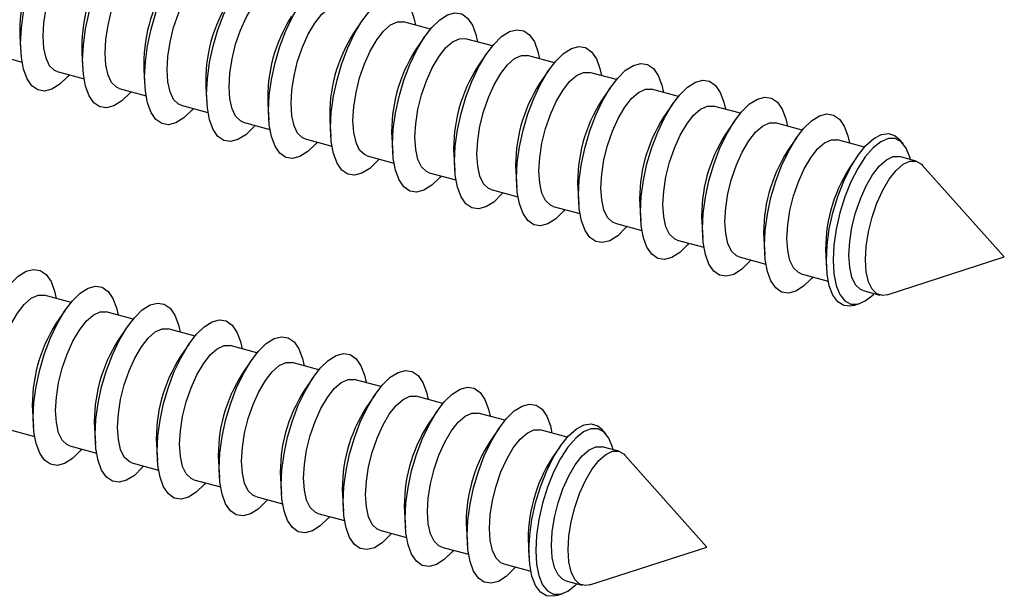
# Model space of a CAD drawing. Units: inches. Extents: x 1.7 to 81.6, y 2 to 53.2.
# Drawn here: x 8.5 to 9.3, y 6.3 to 6.7 of the extents above; entities that cross this region are included whole.
import ezdxf

# ---------------------------------------------------------------- set-up
doc = ezdxf.new("R2010")
doc.units = ezdxf.units.IN
doc.header["$LTSCALE"] = 5
doc.header["$MEASUREMENT"] = 0
doc.linetypes.add('SLD-Solid', pattern=[0])

msp = doc.modelspace()

# ---------------------------------------------------------------- linework, layer by layer
at = {"color": 7, "linetype": 'SLD-Solid', "lineweight": 25}
for p, q in [((8.79307, 6.72729), (8.78615, 6.71715)), ((8.84542, 6.72025), (8.82476, 6.72586)), ((8.52835, 6.71445), (8.52918, 6.7022)), ((8.84094, 6.71428), (8.83403, 6.70414)), ((8.8933, 6.70724), (8.87263, 6.71285)), ((8.50936, 6.70041), (8.53002, 6.69479)), ((8.57622, 6.70144), (8.57706, 6.68919)), ((8.88882, 6.70127), (8.8819, 6.69113)), ((8.94118, 6.69422), (8.92051, 6.69984)), ((8.55724, 6.6874), (8.5779, 6.68178)), ((8.6241, 6.68842), (8.62494, 6.67618)), ((8.9367, 6.68826), (8.92978, 6.67812)), ((8.98905, 6.68121), (8.96839, 6.68683)), ((8.60511, 6.67438), (8.62578, 6.66877)), ((8.67198, 6.67541), (8.67281, 6.66317)), ((8.98458, 6.67524), (8.97766, 6.66511)), ((9.03693, 6.6682), (9.01627, 6.67382)), ((8.71986, 6.6624), (8.72069, 6.65016)), ((9.03245, 6.66223), (9.02553, 6.65209)), ((8.65299, 6.66137), (8.67365, 6.65576)), ((9.08481, 6.65519), (9.06414, 6.6608)), ((8.70087, 6.64836), (8.72153, 6.64274)), ((8.76773, 6.64939), (8.76857, 6.63714)), ((9.08033, 6.64922), (9.07341, 6.63908)), ((9.13268, 6.64218), (9.11202, 6.64779)), ((8.74874, 6.63535), (8.76941, 6.62973)), ((8.81561, 6.63638), (8.81644, 6.62413)), ((9.12821, 6.63621), (9.12129, 6.62607)), ((9.18079, 6.6291), (9.1599, 6.63478)), ((9.21054, 6.6318), (9.20748, 6.63522)), ((8.79662, 6.62234), (8.81728, 6.61672)), ((8.86349, 6.62336), (8.86432, 6.61112)), ((9.17507, 6.62171), (9.16917, 6.61306)), ((9.22058, 6.61829), (9.20777, 6.62177)), ((8.8445, 6.60932), (8.86516, 6.60371)), ((8.91136, 6.61035), (8.9122, 6.59811)), ((9.28868, 6.54419), (9.22534, 6.6152)), ((8.89237, 6.59631), (8.91304, 6.5907)), ((8.95924, 6.59734), (8.96008, 6.5851)), ((8.94025, 6.5833), (8.96092, 6.57768)), ((9.00712, 6.58433), (9.00795, 6.57209)), ((9.05499, 6.57132), (9.05583, 6.55907)), ((8.98813, 6.57029), (9.00879, 6.56467)), ((9.03601, 6.55728), (9.05667, 6.55166)), ((9.10287, 6.55831), (9.10371, 6.54606)), ((9.08388, 6.54426), (9.10455, 6.53865)), ((9.15075, 6.54529), (9.15146, 6.53484)), ((9.19811, 6.51501), (9.28868, 6.54419)), ((9.13176, 6.53125), (9.15266, 6.52557)), ((9.17964, 6.51824), (9.19244, 6.51476)), ((8.56787, 6.50909), (8.54721, 6.51471)), ((8.56339, 6.50312), (8.55648, 6.49299)), ((9.17257, 6.50678), (9.17694, 6.50819)), ((8.61575, 6.49608), (8.59508, 6.5017)), ((8.61127, 6.49011), (8.60435, 6.47997)), ((8.66363, 6.48307), (8.64296, 6.48868)), ((8.65915, 6.4771), (8.65223, 6.46696)), ((8.7115, 6.47006), (8.69084, 6.47567)), ((8.70703, 6.46409), (8.70011, 6.45395)), ((8.75938, 6.45704), (8.73872, 6.46266)), ((8.7549, 6.45108), (8.74798, 6.44094)), ((8.80726, 6.44403), (8.78659, 6.44965)), ((8.80278, 6.43806), (8.79586, 6.42793)), ((8.85513, 6.43102), (8.83447, 6.43664)), ((8.53806, 6.42522), (8.53889, 6.41298)), ((8.85066, 6.42505), (8.84374, 6.41491)), ((8.90301, 6.41801), (8.88235, 6.42362)), ((8.51907, 6.41118), (8.53974, 6.40556)), ((8.58594, 6.41221), (8.58677, 6.39997)), ((8.89853, 6.41204), (8.89162, 6.4019)), ((8.98086, 6.40763), (8.97781, 6.41106)), ((8.95112, 6.40493), (8.93022, 6.41061)), ((8.56695, 6.39817), (8.58761, 6.39255)), ((8.63381, 6.3992), (8.63465, 6.38695)), ((8.9454, 6.39755), (8.93949, 6.38889)), ((8.99091, 6.39412), (8.9781, 6.3976)), ((9.05901, 6.32002), (8.99567, 6.39103)), ((8.61482, 6.38516), (8.63549, 6.37954)), ((8.68169, 6.38619), (8.68253, 6.37394)), ((8.72957, 6.37317), (8.7304, 6.36093)), ((8.6627, 6.37214), (8.68337, 6.36653)), ((8.71058, 6.35913), (8.73124, 6.35352)), ((8.77744, 6.36016), (8.77828, 6.34792)), ((8.75846, 6.34612), (8.77912, 6.3405)), ((8.82532, 6.34715), (8.82616, 6.33491)), ((8.80633, 6.33311), (8.827, 6.32749)), ((8.8732, 6.33414), (8.87403, 6.32189)), ((8.85421, 6.3201), (8.87487, 6.31448)), ((8.92108, 6.32113), (8.92179, 6.31067)), ((8.96844, 6.29084), (9.05901, 6.32002)), ((8.90209, 6.30708), (8.92298, 6.3014)), ((8.94996, 6.29407), (8.96277, 6.29059)), ((8.9429, 6.28262), (8.94727, 6.28402))]:
    msp.add_line(p, q, dxfattribs=at)
at = {"color": 7, "linetype": 'SLD-Solid', "lineweight": 25, "flags": 128}
for points in [[(8.52896, 6.70911), (8.52952, 6.72091), (8.5312, 6.7334), (8.53394, 6.74618), (8.53765, 6.7588), (8.54219, 6.77084), (8.54741, 6.78188), (8.55314, 6.79155), (8.55919, 6.79952), (8.56533, 6.80552), (8.57137, 6.80934), (8.5771, 6.81086), (8.58233, 6.81002), (8.58687, 6.80685), (8.59057, 6.80145), (8.59331, 6.79402), (8.59449, 6.78844)], [(8.54627, 6.71472), (8.54686, 6.72518), (8.54858, 6.73629), (8.55137, 6.74753), (8.5551, 6.75838), (8.55958, 6.76834), (8.56461, 6.77693), (8.56995, 6.78375), (8.57535, 6.78849), (8.58057, 6.79092), (8.58535, 6.79093), (8.58537, 6.79092)], [(8.57683, 6.6961), (8.5774, 6.70789), (8.57908, 6.72039), (8.58182, 6.73317), (8.58552, 6.74579), (8.59007, 6.75783), (8.59529, 6.76887), (8.60102, 6.77854), (8.60706, 6.78651), (8.61321, 6.79251), (8.61925, 6.79633), (8.62498, 6.79785), (8.6302, 6.79701), (8.63475, 6.79383), (8.63845, 6.78844), (8.64119, 6.78101), (8.64237, 6.77543)], [(8.62471, 6.68309), (8.62528, 6.69488), (8.62696, 6.70738), (8.6297, 6.72016), (8.6334, 6.73278), (8.63794, 6.74482), (8.64317, 6.75586), (8.6489, 6.76553), (8.65494, 6.7735), (8.66108, 6.7795), (8.66713, 6.78332), (8.67286, 6.78484), (8.67808, 6.78399), (8.68262, 6.78082), (8.68633, 6.77543), (8.68907, 6.768), (8.69025, 6.76242)], [(8.59415, 6.70171), (8.59473, 6.71217), (8.59646, 6.72328), (8.59925, 6.73452), (8.60297, 6.74537), (8.60746, 6.75533), (8.61248, 6.76391), (8.61783, 6.77074), (8.62323, 6.77547), (8.62845, 6.77791), (8.63323, 6.77792), (8.63325, 6.77791)], [(8.67259, 6.67008), (8.67315, 6.68187), (8.67484, 6.69437), (8.67757, 6.70715), (8.68128, 6.71977), (8.68582, 6.73181), (8.69104, 6.74285), (8.69678, 6.75252), (8.70282, 6.76049), (8.70896, 6.76649), (8.715, 6.77031), (8.72073, 6.77182), (8.72596, 6.77098), (8.7305, 6.76781), (8.7342, 6.76242), (8.73694, 6.75499), (8.73812, 6.74941)], [(8.64202, 6.6887), (8.64261, 6.69916), (8.64434, 6.71027), (8.64713, 6.72151), (8.65085, 6.73236), (8.65533, 6.74231), (8.66036, 6.7509), (8.6657, 6.75772), (8.67111, 6.76246), (8.67632, 6.76489), (8.68111, 6.7649), (8.68113, 6.7649)], [(8.72046, 6.65707), (8.72103, 6.66886), (8.72271, 6.68136), (8.72545, 6.69413), (8.72915, 6.70676), (8.7337, 6.71879), (8.73892, 6.72984), (8.74465, 6.73951), (8.75069, 6.74748), (8.75684, 6.75347), (8.76288, 6.7573), (8.76861, 6.75881), (8.77384, 6.75797), (8.77838, 6.7548), (8.78208, 6.74941), (8.78482, 6.74198), (8.786, 6.7364)], [(8.6899, 6.67569), (8.69049, 6.68614), (8.69221, 6.69725), (8.69501, 6.7085), (8.69873, 6.71935), (8.70321, 6.7293), (8.70824, 6.73789), (8.71358, 6.74471), (8.71899, 6.74945), (8.7242, 6.75188), (8.72898, 6.75189), (8.729, 6.75189)], [(8.76834, 6.64405), (8.76891, 6.65585), (8.77059, 6.66834), (8.77333, 6.68112), (8.77703, 6.69374), (8.78157, 6.70578), (8.7868, 6.71682), (8.79253, 6.72649), (8.79857, 6.73446), (8.80472, 6.74046), (8.81076, 6.74428), (8.81649, 6.7458), (8.82171, 6.74496), (8.82625, 6.74179), (8.82996, 6.73639), (8.8327, 6.72896), (8.83388, 6.72338)], [(8.73778, 6.66268), (8.73836, 6.67313), (8.74009, 6.68424), (8.74288, 6.69549), (8.74661, 6.70634), (8.75109, 6.71629), (8.75611, 6.72488), (8.76146, 6.7317), (8.76686, 6.73644), (8.77208, 6.73887), (8.77686, 6.73888), (8.77688, 6.73888)], [(8.81622, 6.63104), (8.81678, 6.64283), (8.81847, 6.65533), (8.82121, 6.66811), (8.82491, 6.68073), (8.82945, 6.69277), (8.83468, 6.70381), (8.84041, 6.71348), (8.84645, 6.72145), (8.85259, 6.72745), (8.85863, 6.73127), (8.86436, 6.73279), (8.86959, 6.73195), (8.87413, 6.72877), (8.87783, 6.72338), (8.88057, 6.71595), (8.88175, 6.71037)], [(8.78565, 6.64967), (8.78624, 6.66012), (8.78797, 6.67123), (8.79076, 6.68247), (8.79448, 6.69333), (8.79896, 6.70328), (8.80399, 6.71187), (8.80933, 6.71869), (8.81474, 6.72343), (8.81996, 6.72586), (8.82474, 6.72587), (8.82476, 6.72586)], [(8.86409, 6.61803), (8.86466, 6.62982), (8.86634, 6.64232), (8.86908, 6.6551), (8.87279, 6.66772), (8.87733, 6.67976), (8.88255, 6.6908), (8.88828, 6.70047), (8.89432, 6.70844), (8.90047, 6.71444), (8.90651, 6.71826), (8.91224, 6.71978), (8.91747, 6.71893), (8.92201, 6.71576), (8.92571, 6.71037), (8.92845, 6.70294), (8.92963, 6.69736)], [(8.56636, 6.68492), (8.56533, 6.68371), (8.55919, 6.67771), (8.55314, 6.67389), (8.54741, 6.67238), (8.54219, 6.67322), (8.53765, 6.67639), (8.53394, 6.68178), (8.5312, 6.68921), (8.52952, 6.69843), (8.52896, 6.70911)], [(8.55724, 6.6874), (8.5551, 6.6883), (8.55137, 6.69188), (8.54858, 6.69768), (8.54686, 6.70541), (8.54627, 6.71472)], [(8.83353, 6.63665), (8.83412, 6.64711), (8.83585, 6.65822), (8.83864, 6.66946), (8.84236, 6.68031), (8.84684, 6.69027), (8.85187, 6.69885), (8.85721, 6.70568), (8.86262, 6.71041), (8.86783, 6.71285), (8.87262, 6.71286), (8.87263, 6.71285)], [(8.60511, 6.67438), (8.60297, 6.67528), (8.59925, 6.67887), (8.59646, 6.68466), (8.59473, 6.6924), (8.59415, 6.70171)], [(8.88141, 6.62364), (8.88199, 6.6341), (8.88372, 6.64521), (8.88651, 6.65645), (8.89024, 6.6673), (8.89472, 6.67725), (8.89975, 6.68584), (8.90509, 6.69267), (8.91049, 6.6974), (8.91571, 6.69983), (8.92049, 6.69984), (8.92051, 6.69984)], [(8.91197, 6.60502), (8.91254, 6.61681), (8.91422, 6.62931), (8.91696, 6.64209), (8.92066, 6.65471), (8.9252, 6.66675), (8.93043, 6.67779), (8.93616, 6.68746), (8.9422, 6.69543), (8.94835, 6.70143), (8.95439, 6.70525), (8.96012, 6.70676), (8.96534, 6.70592), (8.96988, 6.70275), (8.97359, 6.69736), (8.97633, 6.68993), (8.97751, 6.68435)], [(8.61423, 6.6719), (8.61321, 6.6707), (8.60706, 6.6647), (8.60102, 6.66088), (8.59529, 6.65936), (8.59007, 6.66021), (8.58552, 6.66338), (8.58182, 6.66877), (8.57908, 6.6762), (8.5774, 6.68542), (8.57683, 6.6961)], [(8.95985, 6.59201), (8.96042, 6.6038), (8.9621, 6.6163), (8.96484, 6.62907), (8.96854, 6.6417), (8.97308, 6.65373), (8.97831, 6.66478), (8.98404, 6.67445), (8.99008, 6.68242), (8.99622, 6.68841), (9.00226, 6.69224), (9.00799, 6.69375), (9.01322, 6.69291), (9.01776, 6.68974), (9.02147, 6.68435), (9.0242, 6.67692), (9.02539, 6.67134)], [(8.65299, 6.66137), (8.65085, 6.66227), (8.64713, 6.66586), (8.64434, 6.67165), (8.64261, 6.67939), (8.64202, 6.6887)], [(8.92929, 6.61063), (8.92987, 6.62109), (8.9316, 6.63219), (8.93439, 6.64344), (8.93811, 6.65429), (8.94259, 6.66424), (8.94762, 6.67283), (8.95296, 6.67965), (8.95837, 6.68439), (8.96359, 6.68682), (8.96837, 6.68683), (8.96839, 6.68683)], [(8.66211, 6.65889), (8.66108, 6.65769), (8.65494, 6.65169), (8.6489, 6.64787), (8.64317, 6.64635), (8.63794, 6.64719), (8.6334, 6.65037), (8.6297, 6.65576), (8.62696, 6.66319), (8.62528, 6.6724), (8.62471, 6.68309)], [(9.00773, 6.57899), (9.00829, 6.59079), (9.00997, 6.60328), (9.01271, 6.61606), (9.01642, 6.62868), (9.02096, 6.64072), (9.02618, 6.65176), (9.03191, 6.66143), (9.03795, 6.6694), (9.0441, 6.6754), (9.05014, 6.67922), (9.05587, 6.68074), (9.0611, 6.6799), (9.06564, 6.67673), (9.06934, 6.67133), (9.07208, 6.6639), (9.07326, 6.65833)], [(8.70999, 6.64588), (8.70896, 6.64468), (8.70282, 6.63868), (8.69678, 6.63486), (8.69104, 6.63334), (8.68582, 6.63418), (8.68128, 6.63735), (8.67757, 6.64275), (8.67484, 6.65018), (8.67315, 6.65939), (8.67259, 6.67008)], [(8.70087, 6.64836), (8.69873, 6.64926), (8.69501, 6.65285), (8.69221, 6.65864), (8.69049, 6.66638), (8.6899, 6.67569)], [(8.97716, 6.59762), (8.97775, 6.60807), (8.97948, 6.61918), (8.98227, 6.63043), (8.98599, 6.64128), (8.99047, 6.65123), (8.9955, 6.65982), (9.00084, 6.66664), (9.00625, 6.67138), (9.01146, 6.67381), (9.01625, 6.67382), (9.01627, 6.67382)], [(8.74874, 6.63535), (8.74661, 6.63625), (8.74288, 6.63983), (8.74009, 6.64563), (8.73836, 6.65336), (8.73778, 6.66268)], [(9.0556, 6.56598), (9.05617, 6.57777), (9.05785, 6.59027), (9.06059, 6.60305), (9.06429, 6.61567), (9.06884, 6.62771), (9.07406, 6.63875), (9.07979, 6.64842), (9.08583, 6.65639), (9.09198, 6.66239), (9.09802, 6.66621), (9.10375, 6.66773), (9.10897, 6.66689), (9.11352, 6.66371), (9.11722, 6.65832), (9.11996, 6.65089), (9.12114, 6.64531)], [(8.75786, 6.63287), (8.75684, 6.63166), (8.75069, 6.62567), (8.74465, 6.62184), (8.73892, 6.62033), (8.7337, 6.62117), (8.72915, 6.62434), (8.72545, 6.62973), (8.72271, 6.63716), (8.72103, 6.64638), (8.72046, 6.65707)], [(9.02504, 6.58461), (9.02562, 6.59506), (9.02735, 6.60617), (9.03014, 6.61741), (9.03387, 6.62827), (9.03835, 6.63822), (9.04338, 6.64681), (9.04872, 6.65363), (9.05412, 6.65837), (9.05934, 6.6608), (9.06412, 6.66081), (9.06414, 6.6608)], [(9.10348, 6.55297), (9.10405, 6.56476), (9.10573, 6.57726), (9.10847, 6.59004), (9.11217, 6.60266), (9.11671, 6.6147), (9.12194, 6.62574), (9.12767, 6.63541), (9.13371, 6.64338), (9.13985, 6.64938), (9.1459, 6.6532), (9.15163, 6.65472), (9.15685, 6.65387), (9.16139, 6.6507), (9.1651, 6.64531), (9.16784, 6.63788), (9.16902, 6.6323)], [(8.79662, 6.62234), (8.79448, 6.62324), (8.79076, 6.62682), (8.78797, 6.63262), (8.78624, 6.64035), (8.78565, 6.64967)], [(9.07292, 6.57159), (9.0735, 6.58205), (9.07523, 6.59316), (9.07802, 6.6044), (9.08174, 6.61525), (9.08622, 6.62521), (9.09125, 6.6338), (9.0966, 6.64062), (9.102, 6.64536), (9.10722, 6.64779), (9.112, 6.6478), (9.11202, 6.64779)], [(8.80574, 6.61986), (8.80472, 6.61865), (8.79857, 6.61265), (8.79253, 6.60883), (8.7868, 6.60732), (8.78157, 6.60816), (8.77703, 6.61133), (8.77333, 6.61672), (8.77059, 6.62415), (8.76891, 6.63337), (8.76834, 6.64405)], [(9.15124, 6.5415), (9.15182, 6.55322), (9.15354, 6.56565), (9.15634, 6.57834), (9.16011, 6.59083), (9.16472, 6.60267), (9.17, 6.61343), (9.17577, 6.62272), (9.18181, 6.63021), (9.1879, 6.63563), (9.19383, 6.63877), (9.19938, 6.63953), (9.20435, 6.63788), (9.20748, 6.63522)], [(8.8445, 6.60932), (8.84236, 6.61023), (8.83864, 6.61381), (8.83585, 6.61961), (8.83412, 6.62734), (8.83353, 6.63665)], [(9.12079, 6.55858), (9.12138, 6.56904), (9.12311, 6.58015), (9.1259, 6.59139), (9.12962, 6.60224), (9.1341, 6.61219), (9.13913, 6.62078), (9.14447, 6.62761), (9.14988, 6.63234), (9.15509, 6.63477), (9.15988, 6.63479), (9.1599, 6.63478)], [(9.21633, 6.61944), (9.21584, 6.6213), (9.21298, 6.62833), (9.20914, 6.63317), (9.20446, 6.63566), (9.19912, 6.63569), (9.19333, 6.63326), (9.1873, 6.62847), (9.18128, 6.6215), (9.17548, 6.61262), (9.17014, 6.60216), (9.16546, 6.59054), (9.16162, 6.5782), (9.15877, 6.5656), (9.15701, 6.55324), (9.15642, 6.5416), (9.15701, 6.53111), (9.15877, 6.52218), (9.16162, 6.51516), (9.16546, 6.51031), (9.17014, 6.50783), (9.17548, 6.5078), (9.18128, 6.51022), (9.1873, 6.51502), (9.1882, 6.51591)], [(8.85362, 6.60684), (8.85259, 6.60564), (8.84645, 6.59964), (8.84041, 6.59582), (8.83468, 6.5943), (8.82945, 6.59515), (8.82491, 6.59832), (8.82121, 6.60371), (8.81847, 6.61114), (8.81678, 6.62036), (8.81622, 6.63104)], [(8.89237, 6.59631), (8.89024, 6.59721), (8.88651, 6.6008), (8.88372, 6.60659), (8.88199, 6.61433), (8.88141, 6.62364)], [(8.90149, 6.59383), (8.90047, 6.59263), (8.89432, 6.58663), (8.88828, 6.58281), (8.88255, 6.58129), (8.87733, 6.58213), (8.87279, 6.58531), (8.86908, 6.5907), (8.86634, 6.59813), (8.86466, 6.60734), (8.86409, 6.61803)], [(9.16867, 6.54557), (9.16926, 6.55603), (9.17098, 6.56713), (9.17378, 6.57838), (9.1775, 6.58923), (9.18198, 6.59918), (9.18701, 6.60777), (9.19235, 6.61459), (9.19776, 6.61933), (9.20297, 6.62176), (9.20775, 6.62177), (9.20777, 6.62177)], [(9.18148, 6.54209), (9.18206, 6.55255), (9.18379, 6.56365), (9.18658, 6.5749), (9.1903, 6.58575), (9.19478, 6.5957), (9.19981, 6.60429), (9.20516, 6.61111), (9.21056, 6.61585), (9.21578, 6.61828), (9.22056, 6.61829), (9.22469, 6.61588), (9.22534, 6.6152)], [(8.94025, 6.5833), (8.93811, 6.5842), (8.93439, 6.58779), (8.9316, 6.59358), (8.92987, 6.60132), (8.92929, 6.61063)], [(8.94937, 6.58082), (8.94835, 6.57962), (8.9422, 6.57362), (8.93616, 6.5698), (8.93043, 6.56828), (8.9252, 6.56912), (8.92066, 6.57229), (8.91696, 6.57769), (8.91422, 6.58512), (8.91254, 6.59433), (8.91197, 6.60502)], [(8.98813, 6.57029), (8.98599, 6.57119), (8.98227, 6.57477), (8.97948, 6.58057), (8.97775, 6.5883), (8.97716, 6.59762)], [(8.99725, 6.56781), (8.99622, 6.5666), (8.99008, 6.56061), (8.98404, 6.55678), (8.97831, 6.55527), (8.97308, 6.55611), (8.96854, 6.55928), (8.96484, 6.56467), (8.9621, 6.57211), (8.96042, 6.58132), (8.95985, 6.59201)], [(9.04513, 6.5548), (9.0441, 6.55359), (9.03795, 6.54759), (9.03191, 6.54377), (9.02618, 6.54226), (9.02096, 6.5431), (9.01642, 6.54627), (9.01271, 6.55166), (9.00997, 6.55909), (9.00829, 6.56831), (9.00773, 6.57899)], [(9.03601, 6.55728), (9.03387, 6.55818), (9.03014, 6.56176), (9.02735, 6.56756), (9.02562, 6.57529), (9.02504, 6.58461)], [(9.08388, 6.54426), (9.08174, 6.54517), (9.07802, 6.54875), (9.07523, 6.55455), (9.0735, 6.56228), (9.07292, 6.57159)], [(9.093, 6.54179), (9.09198, 6.54058), (9.08583, 6.53458), (9.07979, 6.53076), (9.07406, 6.52924), (9.06884, 6.53009), (9.06429, 6.53326), (9.06059, 6.53865), (9.05785, 6.54608), (9.05617, 6.5553), (9.0556, 6.56598)], [(9.13176, 6.53125), (9.12962, 6.53215), (9.1259, 6.53574), (9.12311, 6.54153), (9.12138, 6.54927), (9.12079, 6.55858)], [(9.14088, 6.52877), (9.13985, 6.52757), (9.13371, 6.52157), (9.12767, 6.51775), (9.12194, 6.51623), (9.11671, 6.51707), (9.11217, 6.52025), (9.10847, 6.52564), (9.10573, 6.53307), (9.10405, 6.54228), (9.10348, 6.55297)], [(9.17257, 6.50678), (9.17, 6.50619), (9.16472, 6.50663), (9.16011, 6.50947), (9.15634, 6.5146), (9.15354, 6.52183), (9.15182, 6.53091), (9.15124, 6.5415)], [(9.17964, 6.51824), (9.1775, 6.51914), (9.17378, 6.52273), (9.17098, 6.52852), (9.16926, 6.53626), (9.16867, 6.54557)], [(9.19811, 6.51501), (9.19478, 6.51445), (9.1903, 6.51566), (9.18658, 6.51925), (9.18379, 6.52504), (9.18206, 6.53278), (9.18148, 6.54209)], [(8.49079, 6.4329), (8.49136, 6.44469), (8.49304, 6.45719), (8.49578, 6.46997), (8.49948, 6.48259), (8.50402, 6.49463), (8.50925, 6.50567), (8.51498, 6.51534), (8.52102, 6.52331), (8.52717, 6.52931), (8.53321, 6.53313), (8.53894, 6.53464), (8.54416, 6.5338), (8.5487, 6.53063), (8.55241, 6.52524), (8.55515, 6.51781), (8.55633, 6.51223)], [(8.53867, 6.41989), (8.53923, 6.43168), (8.54092, 6.44418), (8.54366, 6.45695), (8.54736, 6.46958), (8.5519, 6.48161), (8.55713, 6.49266), (8.56286, 6.50233), (8.5689, 6.5103), (8.57504, 6.51629), (8.58108, 6.52012), (8.58681, 6.52163), (8.59204, 6.52079), (8.59658, 6.51762), (8.60028, 6.51223), (8.60302, 6.5048), (8.6042, 6.49922)], [(8.5081, 6.43851), (8.50869, 6.44896), (8.51042, 6.46007), (8.51321, 6.47132), (8.51693, 6.48217), (8.52141, 6.49212), (8.52644, 6.50071), (8.53178, 6.50753), (8.53719, 6.51227), (8.54241, 6.5147), (8.54719, 6.51471), (8.54721, 6.51471)], [(8.58654, 6.40687), (8.58711, 6.41867), (8.58879, 6.43116), (8.59153, 6.44394), (8.59524, 6.45656), (8.59978, 6.4686), (8.605, 6.47964), (8.61073, 6.48931), (8.61677, 6.49728), (8.62292, 6.50328), (8.62896, 6.5071), (8.63469, 6.50862), (8.63992, 6.50778), (8.64446, 6.50461), (8.64816, 6.49921), (8.6509, 6.49178), (8.65208, 6.48621)], [(8.55598, 6.4255), (8.55657, 6.43595), (8.5583, 6.44706), (8.56109, 6.45831), (8.56481, 6.46916), (8.56929, 6.47911), (8.57432, 6.4877), (8.57966, 6.49452), (8.58507, 6.49926), (8.59028, 6.50169), (8.59507, 6.5017), (8.59508, 6.5017)], [(8.63442, 6.39386), (8.63499, 6.40565), (8.63667, 6.41815), (8.63941, 6.43093), (8.64311, 6.44355), (8.64765, 6.45559), (8.65288, 6.46663), (8.65861, 6.4763), (8.66465, 6.48427), (8.6708, 6.49027), (8.67684, 6.49409), (8.68257, 6.49561), (8.68779, 6.49477), (8.69233, 6.49159), (8.69604, 6.4862), (8.69878, 6.47877), (8.69996, 6.47319)], [(8.60386, 6.41249), (8.60444, 6.42294), (8.60617, 6.43405), (8.60896, 6.44529), (8.61269, 6.45615), (8.61717, 6.4661), (8.6222, 6.47469), (8.62754, 6.48151), (8.63294, 6.48625), (8.63816, 6.48868), (8.64294, 6.48869), (8.64296, 6.48868)], [(8.6823, 6.38085), (8.68287, 6.39264), (8.68455, 6.40514), (8.68729, 6.41792), (8.69099, 6.43054), (8.69553, 6.44258), (8.70076, 6.45362), (8.70649, 6.46329), (8.71253, 6.47126), (8.71867, 6.47726), (8.72471, 6.48108), (8.73044, 6.4826), (8.73567, 6.48175), (8.74021, 6.47858), (8.74392, 6.47319), (8.74665, 6.46576), (8.74784, 6.46018)], [(8.65174, 6.39947), (8.65232, 6.40993), (8.65405, 6.42104), (8.65684, 6.43228), (8.66056, 6.44313), (8.66504, 6.45309), (8.67007, 6.46167), (8.67541, 6.4685), (8.68082, 6.47324), (8.68604, 6.47567), (8.69082, 6.47568), (8.69084, 6.47567)], [(8.73018, 6.36784), (8.73074, 6.37963), (8.73242, 6.39213), (8.73516, 6.40491), (8.73887, 6.41753), (8.74341, 6.42957), (8.74863, 6.44061), (8.75436, 6.45028), (8.7604, 6.45825), (8.76655, 6.46425), (8.77259, 6.46807), (8.77832, 6.46958), (8.78355, 6.46874), (8.78809, 6.46557), (8.79179, 6.46018), (8.79453, 6.45275), (8.79571, 6.44717)], [(8.69961, 6.38646), (8.7002, 6.39692), (8.70193, 6.40803), (8.70472, 6.41927), (8.70844, 6.43012), (8.71292, 6.44007), (8.71795, 6.44866), (8.72329, 6.45549), (8.7287, 6.46022), (8.73391, 6.46265), (8.7387, 6.46267), (8.73872, 6.46266)], [(8.77805, 6.35483), (8.77862, 6.36662), (8.7803, 6.37912), (8.78304, 6.39189), (8.78674, 6.40452), (8.79129, 6.41655), (8.79651, 6.4276), (8.80224, 6.43727), (8.80828, 6.44524), (8.81443, 6.45123), (8.82047, 6.45506), (8.8262, 6.45657), (8.83142, 6.45573), (8.83597, 6.45256), (8.83967, 6.44717), (8.84241, 6.43974), (8.84359, 6.43416)], [(8.74749, 6.37345), (8.74808, 6.38391), (8.7498, 6.39501), (8.75259, 6.40626), (8.75632, 6.41711), (8.7608, 6.42706), (8.76583, 6.43565), (8.77117, 6.44247), (8.77657, 6.44721), (8.78179, 6.44964), (8.78657, 6.44965), (8.78659, 6.44965)], [(8.82593, 6.34181), (8.8265, 6.35361), (8.82818, 6.36611), (8.83092, 6.37888), (8.83462, 6.3915), (8.83916, 6.40354), (8.84439, 6.41458), (8.85012, 6.42425), (8.85616, 6.43222), (8.8623, 6.43822), (8.86835, 6.44204), (8.87408, 6.44356), (8.8793, 6.44272), (8.88384, 6.43955), (8.88755, 6.43415), (8.89029, 6.42672), (8.89147, 6.42115)], [(8.79537, 6.36044), (8.79595, 6.37089), (8.79768, 6.382), (8.80047, 6.39325), (8.80419, 6.4041), (8.80867, 6.41405), (8.8137, 6.42264), (8.81905, 6.42946), (8.82445, 6.4342), (8.82967, 6.43663), (8.83445, 6.43664), (8.83447, 6.43664)], [(8.87381, 6.3288), (8.87437, 6.3406), (8.87605, 6.35309), (8.87879, 6.36587), (8.8825, 6.37849), (8.88704, 6.39053), (8.89226, 6.40157), (8.89799, 6.41124), (8.90404, 6.41921), (8.91018, 6.42521), (8.91622, 6.42903), (8.92195, 6.43055), (8.92718, 6.42971), (8.93172, 6.42654), (8.93542, 6.42114), (8.93816, 6.41371), (8.93934, 6.40813)], [(8.57607, 6.39569), (8.57504, 6.39448), (8.5689, 6.38849), (8.56286, 6.38466), (8.55713, 6.38315), (8.5519, 6.38399), (8.54736, 6.38716), (8.54366, 6.39255), (8.54092, 6.39999), (8.53923, 6.4092), (8.53867, 6.41989)], [(8.56695, 6.39817), (8.56481, 6.39907), (8.56109, 6.40265), (8.5583, 6.40845), (8.55657, 6.41618), (8.55598, 6.4255)], [(8.84324, 6.34743), (8.84383, 6.35788), (8.84556, 6.36899), (8.84835, 6.38023), (8.85207, 6.39109), (8.85655, 6.40104), (8.86158, 6.40963), (8.86692, 6.41645), (8.87233, 6.42119), (8.87754, 6.42362), (8.88233, 6.42363), (8.88235, 6.42362)], [(8.61482, 6.38516), (8.61269, 6.38606), (8.60896, 6.38964), (8.60617, 6.39544), (8.60444, 6.40317), (8.60386, 6.41249)], [(8.92157, 6.31733), (8.92215, 6.32905), (8.92387, 6.34148), (8.92666, 6.35417), (8.93044, 6.36666), (8.93505, 6.3785), (8.94033, 6.38926), (8.9461, 6.39855), (8.95214, 6.40604), (8.95823, 6.41146), (8.96416, 6.4146), (8.96971, 6.41537), (8.97468, 6.41372), (8.97781, 6.41106)], [(8.98666, 6.39527), (8.98616, 6.39714), (8.98331, 6.40416), (8.97947, 6.40901), (8.97479, 6.41149), (8.96945, 6.41152), (8.96365, 6.4091), (8.95763, 6.4043), (8.9516, 6.39733), (8.94581, 6.38845), (8.94047, 6.378), (8.93579, 6.36637), (8.93195, 6.35403), (8.92909, 6.34143), (8.92734, 6.32908), (8.92674, 6.31743), (8.92734, 6.30694), (8.92909, 6.29802), (8.93195, 6.29099), (8.93579, 6.28615), (8.94047, 6.28366), (8.94581, 6.28363), (8.9516, 6.28606), (8.95763, 6.29085), (8.95852, 6.29175)], [(8.62394, 6.38268), (8.62292, 6.38147), (8.61677, 6.37547), (8.61073, 6.37165), (8.605, 6.37014), (8.59978, 6.37098), (8.59524, 6.37415), (8.59153, 6.37954), (8.58879, 6.38697), (8.58711, 6.39619), (8.58654, 6.40687)], [(8.89112, 6.33441), (8.89171, 6.34487), (8.89343, 6.35598), (8.89623, 6.36722), (8.89995, 6.37807), (8.90443, 6.38803), (8.90946, 6.39662), (8.9148, 6.40344), (8.92021, 6.40818), (8.92542, 6.41061), (8.9302, 6.41062), (8.93022, 6.41061)], [(8.6627, 6.37214), (8.66056, 6.37305), (8.65684, 6.37663), (8.65405, 6.38243), (8.65232, 6.39016), (8.65174, 6.39947)], [(8.939, 6.3214), (8.93958, 6.33186), (8.94131, 6.34297), (8.9441, 6.35421), (8.94783, 6.36506), (8.95231, 6.37501), (8.95733, 6.3836), (8.96268, 6.39043), (8.96808, 6.39516), (8.9733, 6.39759), (8.97808, 6.39761), (8.9781, 6.3976)], [(8.67182, 6.36967), (8.6708, 6.36846), (8.66465, 6.36246), (8.65861, 6.35864), (8.65288, 6.35712), (8.64765, 6.35797), (8.64311, 6.36114), (8.63941, 6.36653), (8.63667, 6.37396), (8.63499, 6.38318), (8.63442, 6.39386)], [(8.9518, 6.31792), (8.95239, 6.32838), (8.95412, 6.33949), (8.95691, 6.35073), (8.96063, 6.36158), (8.96511, 6.37153), (8.97014, 6.38012), (8.97548, 6.38695), (8.98089, 6.39168), (8.9861, 6.39411), (8.99089, 6.39413), (8.99501, 6.39172), (8.99567, 6.39103)], [(8.7197, 6.35665), (8.71867, 6.35545), (8.71253, 6.34945), (8.70649, 6.34563), (8.70076, 6.34411), (8.69553, 6.34495), (8.69099, 6.34813), (8.68729, 6.35352), (8.68455, 6.36095), (8.68287, 6.37016), (8.6823, 6.38085)], [(8.71058, 6.35913), (8.70844, 6.36003), (8.70472, 6.36362), (8.70193, 6.36941), (8.7002, 6.37715), (8.69961, 6.38646)], [(8.75846, 6.34612), (8.75632, 6.34702), (8.75259, 6.35061), (8.7498, 6.3564), (8.74808, 6.36414), (8.74749, 6.37345)], [(8.76758, 6.34364), (8.76655, 6.34244), (8.7604, 6.33644), (8.75436, 6.33262), (8.74863, 6.3311), (8.74341, 6.33194), (8.73887, 6.33511), (8.73516, 6.34051), (8.73242, 6.34794), (8.73074, 6.35715), (8.73018, 6.36784)], [(8.80633, 6.33311), (8.80419, 6.33401), (8.80047, 6.33759), (8.79768, 6.34339), (8.79595, 6.35112), (8.79537, 6.36044)], [(8.81545, 6.33063), (8.81443, 6.32942), (8.80828, 6.32343), (8.80224, 6.3196), (8.79651, 6.31809), (8.79129, 6.31893), (8.78674, 6.3221), (8.78304, 6.3275), (8.7803, 6.33493), (8.77862, 6.34414), (8.77805, 6.35483)], [(8.85421, 6.3201), (8.85207, 6.321), (8.84835, 6.32458), (8.84556, 6.33038), (8.84383, 6.33811), (8.84324, 6.34743)], [(8.86333, 6.31762), (8.8623, 6.31641), (8.85616, 6.31041), (8.85012, 6.30659), (8.84439, 6.30508), (8.83916, 6.30592), (8.83462, 6.30909), (8.83092, 6.31448), (8.82818, 6.32191), (8.8265, 6.33113), (8.82593, 6.34181)], [(8.91121, 6.30461), (8.91018, 6.3034), (8.90404, 6.2974), (8.89799, 6.29358), (8.89226, 6.29206), (8.88704, 6.29291), (8.8825, 6.29608), (8.87879, 6.30147), (8.87605, 6.3089), (8.87437, 6.31812), (8.87381, 6.3288)], [(8.90209, 6.30708), (8.89995, 6.30799), (8.89623, 6.31157), (8.89343, 6.31737), (8.89171, 6.3251), (8.89112, 6.33441)], [(8.94996, 6.29407), (8.94783, 6.29497), (8.9441, 6.29856), (8.94131, 6.30435), (8.93958, 6.31209), (8.939, 6.3214)], [(8.9429, 6.28262), (8.94033, 6.28202), (8.93505, 6.28247), (8.93044, 6.2853), (8.92666, 6.29043), (8.92387, 6.29766), (8.92215, 6.30674), (8.92157, 6.31733)], [(8.96844, 6.29084), (8.96511, 6.29029), (8.96063, 6.29149), (8.95691, 6.29508), (8.95412, 6.30087), (8.95239, 6.30861), (8.9518, 6.31792)]]:
    msp.add_lwpolyline(points, dxfattribs=at)
at = {"color": 7, "linetype": 'SLD-Solid', "lineweight": 25}
for centre in [(8.64522, 6.71907), (8.6931, 6.70606), (8.74098, 6.69305), (8.78885, 6.68003), (8.83673, 6.66702), (8.88461, 6.65401), (8.93248, 6.641), (8.98036, 6.62799), (9.02824, 6.61497), (9.07611, 6.60196), (9.12399, 6.58895), (9.17187, 6.57594), (9.21975, 6.56293), (9.26762, 6.54991), (8.65493, 6.42984), (8.70281, 6.41683), (8.75069, 6.40382), (8.79856, 6.39081), (8.84644, 6.37779), (8.89432, 6.36478), (8.9422, 6.35177), (8.99007, 6.33876), (9.03795, 6.32575)]:
    msp.add_arc(centre, 0.11697, 147.32653, 182.26444, dxfattribs=at)

doc.saveas('drawing.dxf')
